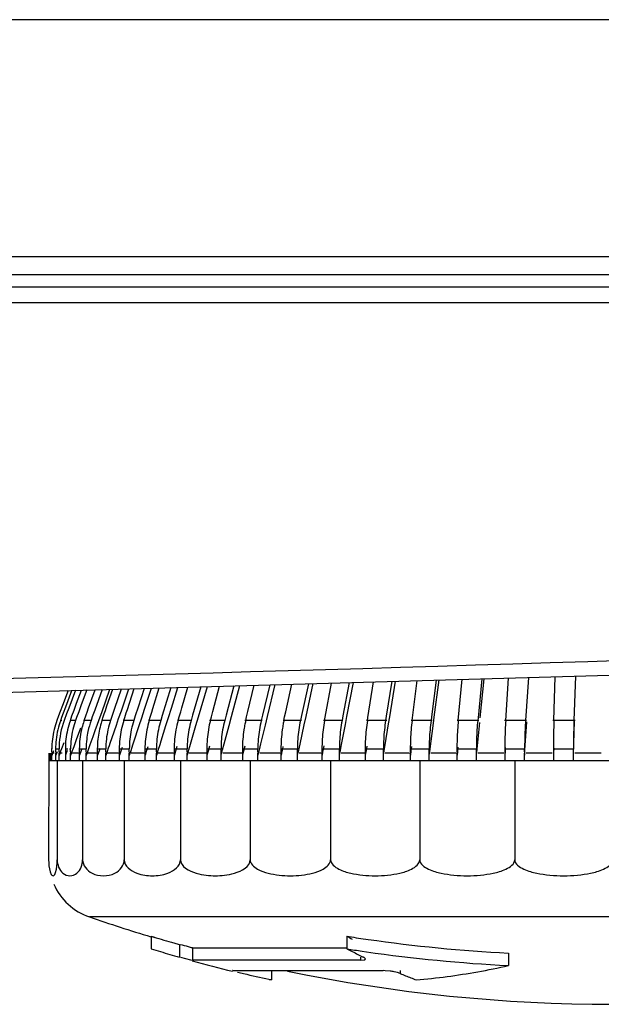
# Model space of a CAD drawing. Units: inches. Extents: x 0 to 22, y 0 to 17.
# Drawn here: x 6.7 to 7, y 12.6 to 13.1 of the extents above; entities that cross this region are included whole.
import ezdxf

# ---------------------------------------------------------------- set-up
doc = ezdxf.new("R2010")
doc.units = ezdxf.units.IN
doc.header["$LTSCALE"] = 1.21
doc.header["$MEASUREMENT"] = 0
doc.layers.get('0').update_dxf_attribs({"linetype": 'CONTINUOUS'})

msp = doc.modelspace()

# ---------------------------------------------------------------- linework, layer by layer
at = {"color": 6, "linetype": 'Continuous'}
for p, q in [((7.1769251746, 13.0506718576), (5.8157971103, 13.0506718576)), ((7.1628163072, 12.934860164), (5.8301831399, 12.934860164)), ((1.996276378, 12.9261755878), (8.6340187299, 12.9261755878)), ((5.492759248400001, 12.920270076), (7.472395844299999, 12.920270076)), ((7.155954779500001, 12.9123960669), (5.8384022602, 12.9123960669)), ((6.8872755137, 12.7100711894), (6.8904287387, 12.7267582838)), ((6.8989985349, 12.7270013207), (6.8959331377, 12.7107790042)), ((6.897891759299999, 12.7104267757), (6.9010632409, 12.727062134)), ((6.908130888, 12.7099053292), (6.9109153942, 12.7273392795)), ((6.919876334900001, 12.7275934092), (6.917150707999999, 12.7105280933)), ((6.9188224028, 12.7102784043), (6.9216208869, 12.72764495)), ((6.9299003575, 12.7096918859), (6.932259657, 12.7279445968)), ((6.941542628400001, 12.7282078592), (6.9392164675, 12.7102115139)), ((6.9405806965, 12.7100513232), (6.9429539541, 12.7282497542)), ((6.9523335674, 12.7085160499), (6.9542950748, 12.7285695151)), ((6.9638286644, 12.728839885), (6.961970090199999, 12.7098387327)), ((6.9630093663, 12.7097514902), (6.9648962559, 12.7288718363)), ((6.9754926995, 12.7085160499), (6.9768507023, 12.7292091865)), ((6.986561765299999, 12.7294845895), (6.9851856892, 12.7085160499)), ((6.999049510700001, 12.7085160499), (6.9997524985, 12.7298586751)), ((7.009566731900001, 12.730137004), (7.0088545766, 12.7085160499)), ((6.7617025178, 12.7231076455), (6.7589439883, 12.7157805786)), ((6.7604925257, 12.7151212085), (6.7634837313, 12.7231581602)), ((6.7652110991, 12.7232071479), (6.7619937175, 12.7145624966)), ((6.765837357000001, 12.7169189398), (6.768163400800001, 12.7232908743)), ((6.770737480499999, 12.7233638744), (6.7680852403, 12.7160983657)), ((6.771687527, 12.7146131636), (6.7748364638, 12.7234801203)), ((6.778237052300001, 12.72357656), (6.774676857, 12.7135515662)), ((6.7780701514, 12.7123738163), (6.782124968200001, 12.7236902623)), ((6.780660124600001, 12.7155823129), (6.783448895199999, 12.7237243663)), ((6.7876493248, 12.7238434893), (6.7843829996, 12.7143071833)), ((6.7876854973, 12.7132094545), (6.7913985807, 12.7239531642)), ((6.7906056051, 12.7138608851), (6.7939311301, 12.7240216394)), ((6.798898496100001, 12.7241625124), (6.7958743439, 12.7149225589)), ((6.799062432, 12.7139178243), (6.8024804878, 12.7242673306)), ((6.8030823439, 12.714302964), (6.8061987201, 12.7243695447)), ((6.8118941602, 12.7245310657), (6.807680746900001, 12.7109208519)), ((6.8121093805, 12.714475958), (6.8152815861, 12.7246302359)), ((6.8172068851, 12.7145885039), (6.820153122000001, 12.7247652875)), ((6.826532145, 12.7249461947), (6.8225060689, 12.7110395104)), ((6.8253723064, 12.7102240981), (6.8296992176, 12.7250389702)), ((6.8323736477, 12.7128233456), (6.8356826103, 12.7252056992)), ((6.8426954701, 12.7254045819), (6.8388694723, 12.7110874684)), ((6.841546539099999, 12.7103881189), (6.8456181143, 12.7254902661)), ((6.8495303205, 12.7127903331), (6.852663299500001, 12.7256872667)), ((6.8602554106, 12.7259025767), (6.8566499795, 12.7110608101)), ((6.8591124641, 12.7104798318), (6.8629114482, 12.725980529)), ((6.8680167371, 12.7126269935), (6.8709602636, 12.7262061634)), ((6.8790726539, 12.7264362284), (6.875717414199999, 12.7109577498)), ((6.8779401405, 12.7104937743), (6.8814419726, 12.7265058686)), ((6.7578617479, 12.7129060106), (6.7570234776, 12.7106794696)), ((6.7589439883, 12.7157805786), (6.7578617479, 12.7129060106)), ((6.758610355499999, 12.7100641382), (6.7594318908, 12.7122714571)), ((6.7594318908, 12.7122714571), (6.7604925257, 12.7151212085)), ((6.7619937175, 12.7145624966), (6.760933081599999, 12.7117127456)), ((6.7635638889, 12.7106910967), (6.764588981599999, 12.7134991833)), ((6.764588981599999, 12.7134991833), (6.765837357000001, 12.7169189398)), ((6.766836863200001, 12.7126786099), (6.765811769, 12.7098705239)), ((6.7680852403, 12.7160983657), (6.766836863200001, 12.7126786099)), ((6.7704985437, 12.7112651916), (6.770964398899999, 12.7125769571)), ((6.770964398899999, 12.7125769571), (6.771687527, 12.7146131636)), ((6.774676857, 12.7135515662), (6.7734878715, 12.7102035951)), ((6.7768656599, 12.7090081836), (6.7780701514, 12.7123738163)), ((6.779354514900001, 12.7117705125), (6.779871240499999, 12.7132791184)), ((6.779871240499999, 12.7132791184), (6.780660124600001, 12.7155823129)), ((6.7843829996, 12.7143071833), (6.783077387000001, 12.7104953842)), ((6.786362566599999, 12.7093772428), (6.7876854973, 12.7132094545)), ((6.7900593791, 12.7121919721), (6.7906056051, 12.7138608851)), ((6.7958743439, 12.7149225589), (6.7945044796, 12.7107371423)), ((6.7976740973, 12.709709574), (6.799062432, 12.7139178243)), ((6.801784558400001, 12.7101108834), (6.8025290394, 12.7125156864)), ((6.8025290394, 12.7125156864), (6.8030823439, 12.714302964)), ((6.8107109775, 12.7099950429), (6.8121093805, 12.714475958)), ((6.8159381078, 12.7102059947), (6.8166686749, 12.7127294563)), ((6.8166686749, 12.7127294563), (6.8172068851, 12.7145885039)), ((6.8316864728, 12.710251926), (6.8323736477, 12.7128233456)), ((6.8489121277, 12.7102455717), (6.8495303205, 12.7127903331)), ((6.8674874476, 12.7101852925), (6.8680167371, 12.7126269935)), ((6.7570234776, 12.7106794696), (6.756208968099999, 12.7085160499)), ((6.758565047699999, 12.7085160499), (6.757948301, 12.7085160499)), ((6.758034174800001, 12.7085160499), (6.758610355499999, 12.7100641382)), ((6.760933081599999, 12.7117127456), (6.759743310399999, 12.7085160499)), ((6.765470986, 12.7085160499), (6.762636604500001, 12.7085160499)), ((6.762769883300001, 12.7085160499), (6.7635638889, 12.7106910967)), ((6.765811769, 12.7098705239), (6.7653173149, 12.7085160499)), ((6.7730880957, 12.7085160499), (6.769342524600001, 12.7085160499)), ((6.7695222199, 12.7085160499), (6.7704985437, 12.7112651916)), ((6.7734878715, 12.7102035951), (6.7728885599, 12.7085160499)), ((6.7758773156, 12.7062442498), (6.7768656599, 12.7090081836)), ((6.782643290599999, 12.7085160499), (6.778015064, 12.7085160499)), ((6.778239795299999, 12.7085160499), (6.7786765534, 12.7097911776)), ((6.7786765534, 12.7097911776), (6.779354514900001, 12.7117705125)), ((6.783077387000001, 12.7104953842), (6.7823994238, 12.7085160499)), ((6.7852339809, 12.706104964), (6.786362566599999, 12.7093772428)), ((6.794063865, 12.7085160499), (6.7885882065, 12.7085160499)), ((6.7888562633, 12.7085160499), (6.7893324246, 12.7099708789)), ((6.7893324246, 12.7099708789), (6.7900593791, 12.7121919721)), ((6.7945044796, 12.7107371423), (6.7937775232, 12.7085160499)), ((6.7964558407, 12.7060131203), (6.7976740973, 12.709709574)), ((6.8072629015, 12.7085160499), (6.800981483999999, 12.7085160499)), ((6.8012908264, 12.7085160499), (6.801784558400001, 12.7101108834)), ((6.807680746900001, 12.7109208519), (6.8069362637, 12.7085160499)), ((6.8094569824, 12.7059725638), (6.8107109775, 12.7099950429)), ((6.8221399472, 12.7085160499), (6.8151005762, 12.7085160499)), ((6.8154488498, 12.7085160499), (6.8159381078, 12.7102059947)), ((6.8225060689, 12.7110395104), (6.8217754996, 12.7085160499)), ((6.8241367231, 12.7059860494), (6.8253723064, 12.7102240981)), ((6.838581779, 12.7085160499), (6.830838028400001, 12.7085160499)), ((6.8312225827, 12.7085160499), (6.8316864728, 12.710251926)), ((6.8388694723, 12.7110874684), (6.8381822951, 12.7085160499)), ((6.840380397200001, 12.706055006), (6.841546539099999, 12.7103881189)), ((6.8564632646, 12.7085160499), (6.848074069, 12.7085160499)), ((6.8484919772, 12.7085160499), (6.8489121277, 12.7102455717)), ((6.8566499795, 12.7110608101), (6.8560317847, 12.7085160499)), ((6.858060331900001, 12.7061792919), (6.8591124641, 12.7104798318)), ((6.8756483151, 12.7085160499), (6.8666775213, 12.7085160499)), ((6.8671256029, 12.7085160499), (6.8674874476, 12.7101852925)), ((6.875717414199999, 12.7109577498), (6.875188123099999, 12.7085160499)), ((6.8770370141, 12.7063569675), (6.8779401405, 12.7104937743)), ((6.895990920599999, 12.7085160499), (6.8865068018, 12.7085160499)), ((6.8869816467, 12.7085160499), (6.8872755137, 12.7100711894)), ((6.8959331377, 12.7107790042), (6.8955055188, 12.7085160499)), ((6.8971604442, 12.7065841153), (6.897891759299999, 12.7104267757)), ((6.917336261699999, 12.7085160499), (6.9074109977, 12.7085160499)), ((6.907908992, 12.7085160499), (6.908130888, 12.7099053292)), ((6.917150707999999, 12.7105280933), (6.916829344299999, 12.7085160499)), ((6.918271659199999, 12.7068547472), (6.9188224028, 12.7102784043)), ((6.9395218874, 12.7085160499), (6.929231015499999, 12.7085160499)), ((6.929748369199999, 12.7085160499), (6.9299003575, 12.7096918859)), ((6.9392164675, 12.7102115139), (6.938997312300001, 12.7085160499)), ((6.9402043916, 12.7071608342), (6.9405806965, 12.7100513232)), ((6.9623789517, 12.7085160499), (6.951800791699999, 12.7085160499)), ((6.961352889800001, 12.6928918955), (6.9627868138, 12.7074924886)), ((6.961970090199999, 12.7098387327), (6.9618407113, 12.7085160499)), ((6.9857334985, 12.7085160499), (6.974948556599999, 12.7085160499)), ((6.9849278578, 12.6939493897), (6.9858433052, 12.7078383115)), ((7.009407785800001, 12.7085160499), (6.9984981417, 12.7085160499)), ((7.0086457397, 12.691539159), (7.0091961699, 12.7081858986)), ((6.7658207807, 12.6992440206), (6.7678929975, 12.7048925882)), ((6.773876527000001, 12.7006410819), (6.775112297200001, 12.7041031903)), ((6.775112297200001, 12.7041031903), (6.7758773156, 12.7062442498)), ((6.783176616, 12.700130376), (6.7852339809, 12.706104964)), ((6.793839063099999, 12.6980570455), (6.7964558407, 12.7060131203)), ((6.8071383099, 12.6985201161), (6.8094569824, 12.7059725638)), ((6.821497657899999, 12.6969127151), (6.8241367231, 12.7059860494)), ((6.837949049800001, 12.6969993696), (6.840380397200001, 12.706055006)), ((6.8558224973, 12.6970106247), (6.858060331900001, 12.7061792919)), ((6.874986766799999, 12.696943439), (6.8770370141, 12.7063569675)), ((6.8953022951, 12.6967972572), (6.8971604442, 12.7065841153)), ((6.9166218808, 12.6965743688), (6.918271659199999, 12.7068547472)), ((6.9384019629, 12.6932729558), (6.9402043916, 12.7071608342)), ((6.7645499849, 12.6957731717), (6.7658207807, 12.6992440206)), ((6.7724582374, 12.6966613616), (6.7734113448, 12.6993365697)), ((6.7734113448, 12.6993365697), (6.773876527000001, 12.7006410819)), ((6.7822485299, 12.6974304135), (6.783176616, 12.700130376)), ((6.7933395646, 12.6965352778), (6.793839063099999, 12.6980570455)), ((6.8065904439, 12.6967557692), (6.8071383099, 12.6985201161)), ((6.7533519761, 12.6946001609), (6.753676825399999, 12.6946001609)), ((6.7538219511, 12.691539159), (6.753676825399999, 12.6946001609)), ((6.7538219511, 12.691539159), (6.7546507803, 12.6937396662)), ((6.755530975599999, 12.6946001609), (6.7572401112, 12.6946001609)), ((6.755530975599999, 12.6946001609), (6.7556744425, 12.691539159)), ((6.756259811100001, 12.6931115357), (6.7556744425, 12.691539159)), ((6.7573835781, 12.691539159), (6.7572401112, 12.6946001609)), ((6.7573835781, 12.691539159), (6.7581568988, 12.6936161048)), ((6.7581568988, 12.6936161048), (6.7585946166, 12.6947906506)), ((6.7585946166, 12.6947906506), (6.7596737428, 12.6976832806)), ((6.7603146785, 12.6946001609), (6.7615459483, 12.6946001609)), ((6.7603146785, 12.6946001609), (6.7604553947, 12.691539159)), ((6.7612620387, 12.6937478717), (6.7604553947, 12.691539159)), ((6.7624139823, 12.6946001609), (6.76286211, 12.6946001609)), ((6.7630028262, 12.691539159), (6.76286211, 12.6946001609)), ((6.763507855, 12.6929223246), (6.7645499849, 12.6957731717)), ((6.767133695, 12.6946001609), (6.770500035, 12.6946001609)), ((6.767133695, 12.6946001609), (6.767270589600001, 12.691539159)), ((6.7682625412, 12.6943306463), (6.7677385164, 12.692856512)), ((6.7706369296, 12.691539159), (6.770500035, 12.6946001609)), ((6.7706369296, 12.691539159), (6.7712491577, 12.6932625648)), ((6.7712491577, 12.6932625648), (6.7724582374, 12.6966613616)), ((6.775936128400001, 12.6946001609), (6.780095757000001, 12.6946001609)), ((6.775936128400001, 12.6946001609), (6.7760681595, 12.691539159)), ((6.776772794299999, 12.6935955607), (6.7760681595, 12.691539159)), ((6.7772008776, 12.6948437378), (6.776772794299999, 12.6935955607)), ((6.780227787999999, 12.691539159), (6.780095757000001, 12.6946001609)), ((6.780227787999999, 12.691539159), (6.7809204814, 12.6935607302)), ((6.7809204814, 12.6935607302), (6.781447409400001, 12.6950970226)), ((6.781447409400001, 12.6950970226), (6.7818463099, 12.6962592235)), ((6.7818463099, 12.6962592235), (6.7822485299, 12.6974304135)), ((6.7866549869, 12.6946001609), (6.791576246699999, 12.6946001609)), ((6.7866549869, 12.6946001609), (6.7867811496, 12.691539159)), ((6.7880038841, 12.6952718425), (6.7872325336, 12.6929180122)), ((6.791702409400001, 12.691539159), (6.791576246699999, 12.6946001609)), ((6.791702409400001, 12.691539159), (6.792445290800001, 12.6938078878)), ((6.792445290800001, 12.6938078878), (6.7933395646, 12.6965352778)), ((6.799208693300001, 12.6946001609), (6.804854130700001, 12.6946001609)), ((6.799208693300001, 12.6946001609), (6.7993280275, 12.691539159)), ((6.7998644986, 12.69327153), (6.7993280275, 12.691539159)), ((6.8005866369, 12.6956008573), (6.7998644986, 12.69327153)), ((6.8049734649, 12.691539159), (6.804854130700001, 12.6946001609)), ((6.8049734649, 12.691539159), (6.8057343904, 12.6939958395)), ((6.8057343904, 12.6939958395), (6.8065904439, 12.6967557692)), ((6.813501706499999, 12.6946001609), (6.8198283562, 12.6946001609)), ((6.813501706499999, 12.6946001609), (6.813613304, 12.691539159)), ((6.8141585736, 12.6934219322), (6.813613304, 12.691539159)), ((6.8148534174, 12.6958183674), (6.8141585736, 12.6934219322)), ((6.8199399537, 12.691539159), (6.8198283562, 12.6946001609)), ((6.8199399537, 12.691539159), (6.8206867854, 12.6941174102)), ((6.8206867854, 12.6941174102), (6.821497657899999, 12.6969127151)), ((6.829425248, 12.6946001609), (6.836384960399999, 12.6946001609)), ((6.829425248, 12.6946001609), (6.829528259400001, 12.691539159)), ((6.8300600595, 12.693528417), (6.829528259400001, 12.691539159)), ((6.830698636, 12.6959142347), (6.8300600595, 12.693528417)), ((6.8364879718, 12.691539159), (6.836384960399999, 12.6946001609)), ((6.8364879718, 12.691539159), (6.837190558300001, 12.6941667954)), ((6.837190558300001, 12.6941667954), (6.837949049800001, 12.6969993696)), ((6.8468581299, 12.6946001609), (6.8543979375, 12.6946001609)), ((6.8468581299, 12.6946001609), (6.8469517713, 12.691539159)), ((6.8474129775, 12.6934370289), (6.8469517713, 12.691539159)), ((6.848007662100001, 12.6958812632), (6.8474129775, 12.6934370289)), ((6.8544915788, 12.691539159), (6.8543979375, 12.6946001609)), ((6.8544915788, 12.691539159), (6.8551237281, 12.6941399524)), ((6.8551237281, 12.6941399524), (6.8558224973, 12.6970106247)), ((6.865667677699999, 12.6946001609), (6.8737301978, 12.6946001609)), ((6.865667677699999, 12.6946001609), (6.8657512364, 12.691539159)), ((6.8661266667, 12.6932705584), (6.8657512364, 12.691539159)), ((6.8663817159, 12.6944458369), (6.8661266667, 12.6932705584)), ((6.8666575129, 12.6957158977), (6.8663817159, 12.6944458369)), ((6.8738137565, 12.691539159), (6.8737301978, 12.6946001609)), ((6.8740794822, 12.692764801), (6.874355063099999, 12.6940350086)), ((6.874355063099999, 12.6940350086), (6.874986766799999, 12.696943439)), ((6.885710739099999, 12.6946001609), (6.8942346112, 12.6946001609)), ((6.885710739099999, 12.6946001609), (6.8857835792, 12.691539159)), ((6.886340054700001, 12.6944821498), (6.8860459348, 12.6929272616)), ((6.886636556, 12.6960483297), (6.886340054700001, 12.6944821498)), ((6.8943074513, 12.691539159), (6.8942346112, 12.6946001609)), ((6.8943074513, 12.691539159), (6.8947448215, 12.6938526485)), ((6.8947448215, 12.6938526485), (6.8953022951, 12.6967972572)), ((6.9068347746, 12.6946001609), (6.9157551268, 12.6946001609)), ((6.9068347746, 12.6946001609), (6.9068963416, 12.691539159)), ((6.9072603069, 12.6938169001), (6.9068963416, 12.691539159)), ((6.9075959662, 12.6959150011), (6.9072603069, 12.6938169001)), ((6.9158166939, 12.691539159), (6.9157551268, 12.6946001609)), ((6.9158166939, 12.691539159), (6.916145409199999, 12.6935964277)), ((6.916145409199999, 12.6935964277), (6.9166218808, 12.6965743688)), ((6.9288790172, 12.6946001609), (6.938127960399999, 12.6946001609)), ((6.9288790172, 12.6946001609), (6.9289288428, 12.691539159)), ((6.9291970252, 12.6936130984), (6.9289288428, 12.691539159)), ((6.9294710299, 12.6957296391), (6.9291970252, 12.6936130984)), ((6.938177785900001, 12.691539159), (6.938127960399999, 12.6946001609)), ((6.938177785900001, 12.691539159), (6.9384019629, 12.6932729558)), ((6.951675697200001, 12.6946001609), (6.9611828412, 12.6946001609)), ((6.951675697200001, 12.6946001609), (6.951713402, 12.691539159)), ((6.9518921219, 12.6933656779), (6.951713402, 12.691539159)), ((6.952100934600001, 12.6954974273), (6.9518921219, 12.6933656779)), ((6.961220546, 12.691539159), (6.9611828412, 12.6946001609)), ((6.975051317999999, 12.6946001609), (6.9847443076, 12.6946001609)), ((6.975051317999999, 12.6946001609), (6.975076615, 12.691539159)), ((6.975177932, 12.6930826145), (6.975076615, 12.691539159)), ((6.9753187554, 12.6952257246), (6.975177932, 12.6930826145)), ((6.9847696047, 12.691539159), (6.9847443076, 12.6946001609)), ((6.9847696047, 12.691539159), (6.9849278578, 12.6939493897)), ((6.9988279769, 12.6946001609), (7.0086330428, 12.6946001609)), ((6.9988279769, 12.6946001609), (6.9988279769, 12.6889708634)), ((6.9989522448, 12.6949238264), (6.9988813437, 12.6927736792)), ((7.0086330428, 12.6889708634), (7.0086330428, 12.6946001609)), ((6.7521993713, 12.692449215), (6.7521554279, 12.6404613573)), ((6.7523246105, 12.6889708634), (7.303154506499999, 12.6889708634)), ((6.752818993200001, 12.692449215), (6.752818993200001, 12.6889708634)), ((6.753676825399999, 12.6889708634), (6.753676825399999, 12.692449215)), ((6.7548450063, 12.692449215), (6.7543776071, 12.692449215)), ((6.755530975599999, 12.692449215), (6.755530975599999, 12.6889708634)), ((6.7563422677, 12.6889708634), (6.7563422677, 12.6404613573)), ((6.7572401112, 12.6889708634), (6.7572401112, 12.692449215)), ((6.7588074836, 12.692449215), (6.7579889123, 12.692449215)), ((6.7603146785, 12.692449215), (6.7603146785, 12.6889708634)), ((6.7607742938, 12.692449215), (6.7604135588, 12.692449215)), ((6.76286211, 12.6889708634), (6.76286211, 12.692449215)), ((6.7630028262, 12.691539159), (6.763507855, 12.6929223246)), ((6.7675230424, 12.692449215), (6.763653231699999, 12.692449215)), ((6.767133695, 12.692449215), (6.767133695, 12.6889708634)), ((6.7677385164, 12.692856512), (6.767270589600001, 12.691539159)), ((6.768775571799999, 12.6889708634), (6.768775571799999, 12.6404613573)), ((6.770500035, 12.6889708634), (6.770500035, 12.692449215)), ((6.7762522448, 12.692449215), (6.7713274563, 12.692449215)), ((6.775936128400001, 12.692449215), (6.775936128400001, 12.6889708634)), ((6.780095757000001, 12.6889708634), (6.780095757000001, 12.692449215)), ((6.7868954664, 12.692449215), (6.7809531807, 12.692449215)), ((6.7866549869, 12.692449215), (6.7866549869, 12.6889708634)), ((6.7872325336, 12.6929180122), (6.7867811496, 12.691539159)), ((6.7890775608, 12.6889708634), (6.7890775608, 12.6404613573)), ((6.791576246699999, 12.6889708634), (6.791576246699999, 12.692449215)), ((6.7993717057, 12.692449215), (6.7924571473, 12.692449215)), ((6.799208693300001, 12.692449215), (6.799208693300001, 12.6889708634)), ((6.804854130700001, 12.6889708634), (6.804854130700001, 12.692449215)), ((6.8135860112, 12.692449215), (6.805751804, 12.692449215)), ((6.813501706499999, 12.692449215), (6.813501706499999, 12.6889708634)), ((6.8166313688, 12.6889708634), (6.8166313688, 12.6404613573)), ((6.8198283562, 12.6889708634), (6.8198283562, 12.692449215)), ((6.8294302033, 12.692449215), (6.820735970399999, 12.692449215)), ((6.829425248, 12.692449215), (6.829425248, 12.6889708634)), ((6.836384960399999, 12.6889708634), (6.836384960399999, 12.692449215)), ((6.8467836983, 12.692449215), (6.837295608, 12.692449215)), ((6.8468581299, 12.692449215), (6.8468581299, 12.6889708634)), ((6.8505997875, 12.6889708634), (6.8505997875, 12.6404613573)), ((6.8543979375, 12.6889708634), (6.8543979375, 12.692449215)), ((6.8655144255, 12.692449215), (6.855304687899999, 12.692449215)), ((6.865667677699999, 12.692449215), (6.865667677699999, 12.6889708634)), ((6.8737301978, 12.6889708634), (6.8737301978, 12.692449215)), ((6.8738137565, 12.691539159), (6.8740794822, 12.692764801)), ((6.8854798327, 12.692449215), (6.8746261501, 12.692449215)), ((6.885710739099999, 12.692449215), (6.885710739099999, 12.6889708634)), ((6.8860459348, 12.6929272616), (6.8857835792, 12.691539159)), ((6.8899507035, 12.6889708634), (6.8899507035, 12.6404613573)), ((6.8942346112, 12.6889708634), (6.8942346112, 12.692449215)), ((6.9065279712, 12.692449215), (6.895112946699999, 12.692449215)), ((6.9068347746, 12.692449215), (6.9068347746, 12.6889708634)), ((6.9157551268, 12.6889708634), (6.9157551268, 12.692449215)), ((6.9284986521, 12.692449215), (6.9166091608, 12.692449215)), ((6.9288790172, 12.692449215), (6.9288790172, 12.6889708634)), ((6.933488459299999, 12.6889708634), (6.933488459299999, 12.6404613573)), ((6.938127960399999, 12.6889708634), (6.938127960399999, 12.692449215)), ((6.9512246649, 12.692449215), (6.938951193099999, 12.692449215)), ((6.951675697200001, 12.692449215), (6.951675697200001, 12.6889708634)), ((6.9611828412, 12.6889708634), (6.9611828412, 12.692449215)), ((6.961220546, 12.691539159), (6.961352889800001, 12.6928918955)), ((6.9745330511, 12.692449215), (6.9619690074, 12.692449215)), ((6.975051317999999, 12.692449215), (6.975051317999999, 12.6889708634)), ((6.9798901821, 12.6889708634), (6.9798901821, 12.6404613573)), ((6.9847443076, 12.6889708634), (6.9847443076, 12.692449215)), ((6.9982464199, 12.692449215), (6.9854874242, 12.692449215)), ((6.9988813437, 12.6927736792), (6.9988406737, 12.691539159)), ((7.022184298099999, 12.692449215), (7.009327454099999, 12.692449215)), ((7.2833958411, 12.6125334381), (6.7720961172, 12.6125334381)), ((6.8022294628, 12.6031199676), (6.8022294628, 12.5969562049)), ((6.897900919700001, 12.6031199676), (6.897900919700001, 12.5969562049)), ((6.9070760636, 12.6017320943), (6.908250470900001, 12.6015627025)), ((6.812169616, 12.6001963252), (6.8137855288, 12.5997342357)), ((6.8160382798, 12.5990972165), (6.8160382798, 12.5929658944)), ((6.8224194513, 12.5974889796), (6.897900919700001, 12.5974889796)), ((6.8224194513, 12.5974889796), (6.8224194513, 12.5913705319)), ((6.816552979, 12.5928229697), (6.821452491000001, 12.5915555421)), ((6.904534405, 12.5929658944), (6.904534405, 12.5913705319)), ((6.905397100399999, 12.5958229948), (6.907403774700001, 12.59553249)), ((6.976797348200001, 12.5948796536), (6.976797348200001, 12.5887819799)), ((6.821452491000001, 12.5915555421), (6.8224194513, 12.5913705319)), ((6.904534405, 12.5913705319), (6.8224194513, 12.5913705319)), ((6.904534405, 12.5913705319), (6.9063924854, 12.5915776767)), ((6.8420802827, 12.5863277644), (6.842037899199999, 12.5863137395)), ((6.8420802827, 12.5863277644), (6.9155444553, 12.5863277644)), ((6.8610598584, 12.5863277644), (6.8610598584, 12.581817311)), ((6.9166281325, 12.5862954297), (6.9155444553, 12.5863277644)), ((6.9190876613, 12.5860499439), (6.9166281325, 12.5862954297)), ((6.9226059763, 12.5853364008), (6.920941329, 12.5857330537)), ((6.923925173400001, 12.5848966044), (6.9226059763, 12.5853364008)), ((6.923925173400001, 12.5863277644), (6.923925173400001, 12.5848966044)), ((6.8597928988, 12.5820928218), (6.8610598584, 12.581817311))]:
    msp.add_line(p, q, dxfattribs=at)
msp.add_lwpolyline([(5.9169142704, 12.7080380147), (6.3281760482, 12.7137793232), (6.72893797, 12.7221784788), (7.088928024099999, 12.732387689)], dxfattribs=at)
for centre, radius, start, end in [((5.371232295900001, 64.20839843649999), 51.4973392072, 270.6071085591, 271.9113397866), ((6.7931554115, 12.6945883803), 0.039484423, 159.3451043398, 173.085375896), ((6.795656396, 12.694499416), 0.0401484439, 159.5664861179, 166.3404645489), ((6.7970906263, 12.694601041), 0.0398553569, 159.5654159721, 178.1539692624), ((6.8006808589, 12.6946598703), 0.0403636434, 159.9459025635, 173.3559525223), ((6.803429890299999, 12.6946126495), 0.0405693597, 159.9581194899, 173.3226529999), ((6.8091010175, 12.6944601379), 0.0420005938, 160.4481455989, 162.0557992729), ((6.8119842925, 12.6946183426), 0.0414924399, 160.4307742395, 168.1477032335), ((6.8189795001, 12.6945619135), 0.04306322639999999, 161.0926766832, 162.9496747331), ((6.822792295599999, 12.6946845931), 0.0426953544, 161.0976058404, 173.7375583541), ((6.830707530700001, 12.6947910438), 0.0440435453, 161.8772346551, 174.0527496763), ((6.8359532834, 12.6947249207), 0.0443733028, 161.8926778736, 174.027621292), ((6.8454730648, 12.6948305294), 0.04625306639999999, 162.7992965207, 168.5901919416), ((6.8511958099, 12.6948127432), 0.046332365, 162.7968239689, 174.3752298448), ((6.8624329032, 12.6949150621), 0.0489130671, 163.8552777926, 169.3139023424), ((6.8692060055, 12.6948174583), 0.0493690623, 163.8905449698, 174.7417118958), ((6.8816587613, 12.6950398316), 0.0522055225, 165.0404059729, 170.1205389496), ((6.8894209035, 12.6948669093), 0.0530254093, 165.0837093493, 175.1588398521), ((6.9034604887, 12.6951655277), 0.0565665422, 166.3485703732, 168.3063966895), ((6.9113641144, 12.695083744), 0.0569393849, 166.3550034875, 171.0106741163), ((6.9281714929, 12.695286669), 0.0624629267, 167.7723927968, 169.5487547689), ((6.9379993811, 12.6949647557), 0.0642564527, 167.8252575167, 176.0939744909), ((6.9572420416, 12.6952555932), 0.07150078879999999, 169.3121123279, 172.9909564005), ((6.9673694061, 12.6950101568), 0.0731220038, 169.3561512663, 176.6037982168), ((6.9905813136, 12.695330869), 0.0837171532, 170.938370653, 174.0696005446), ((7.0016470476, 12.6950513067), 0.08587981199999999, 170.9796129639, 177.1362728057), ((7.0314192882, 12.6953958924), 0.1025139712, 172.6468837769, 175.1963495226), ((7.043583366900001, 12.6950869172), 0.1054446983, 172.6831032801, 177.6873199686), ((7.086169525700001, 12.6954486671), 0.1344723772, 174.4234698936, 176.3623058029), ((7.0998115162, 12.6951158647), 0.1386200129, 174.4526415743, 178.2529752597), ((7.1744026609, 12.69548757), 0.1993361835, 176.2525147382, 177.5580991726), ((7.190568397100001, 12.6951372293), 0.205818001, 176.2729653807, 178.8294137336), ((7.3946600908, 12.6955114023), 0.3958242691, 178.1172313227, 178.7739928428), ((7.4177390224, 12.6951503286), 0.4091028385, 178.1277672713, 179.412948006), ((6.7949044064, 12.6947039485), 0.0393694285, 166.3712650169, 173.747836537), ((6.8082039637, 12.6947258228), 0.0410651491, 166.9755447965, 173.5457921821), ((6.8085491878, 12.6946322343), 0.0414225859, 162.047101181, 166.9570393623), ((6.8115932503, 12.6947227559), 0.0410882951, 168.1782018257, 173.5451395206), ((6.818385211900001, 12.6947400663), 0.0424433341, 162.9436668602, 173.7755578456), ((6.8458121187, 12.6947748556), 0.0465964351, 168.6055619364, 174.3752298449), ((6.863119083, 12.6947943514), 0.0496098982, 169.3290352187, 174.7405110918), ((6.8829357617, 12.6948144737), 0.05350271349999999, 170.1354350254, 175.1457773035), ((6.9054561655, 12.694834612), 0.0585901278, 171.0193840455, 175.5879074493), ((6.9040612278, 12.6950405137), 0.0571801508, 168.305732619, 171.0049823754), ((6.912995972999999, 12.694834612), 0.0585901278, 171.0193840456, 175.5879074493), ((6.9310463458, 12.6948541539), 0.0653709037, 171.9747533541, 176.0635025471), ((6.9291384244, 12.6951079258), 0.0634462401, 169.5484137439, 171.9611377054), ((6.9603976022, 12.6948725035), 0.07467951469999999, 172.9946648643, 176.5689151266), ((6.994862583500001, 12.6948891003), 0.0880211541, 174.0715127095, 177.1002805003), ((7.0372941573, 12.6949034359), 0.108409444, 175.1970062905, 177.6535490629), ((7.0945599588, 12.6949150706), 0.1428797604, 176.3622364867, 178.2245188481), ((7.1875972221, 12.6949236467), 0.2125427898, 177.5577649932, 178.8088676949), ((7.4217894251, 12.6949289004), 0.4229598561, 178.7737350364, 179.4021845855), ((6.7935240915, 12.6946150902), 0.0398472689, 173.1873235492, 180.0214666517), ((6.795897409199999, 12.6946129821), 0.0403664357, 173.7729839406, 180.0181983576), ((6.8012300074, 12.6946060748), 0.0409153294, 173.370099969, 180.0082816109), ((6.8037774389, 12.6946060748), 0.0409153294, 173.370099969, 180.0082816109), ((6.809339841, 12.6946162448), 0.04220614900000001, 173.5713128569, 180.0218342996), ((6.812706181, 12.6946162448), 0.04220614900000001, 173.5713128569, 180.0218342995), ((6.8196753227, 12.6946168958), 0.0437391974, 173.7983951151, 180.0219217015), ((6.8238349512, 12.6946168958), 0.0437391974, 173.7983951151, 180.0219217015), ((6.832402402300001, 12.6946176502), 0.0457474188, 174.0725816831, 180.0219042744), ((6.8373236622, 12.6946176502), 0.0457474188, 174.0725816831, 180.0219042744), ((6.8475431238, 12.6946184854), 0.048334434, 174.3918775645, 180.0217218955), ((6.8531885612, 12.6946184854), 0.048334434, 174.3918775645, 180.0217218955), ((6.8651519816, 12.694619376), 0.0516502787, 174.7539448116, 180.0213153704), ((6.8714786313, 12.694619376), 0.0516502787, 174.7539448116, 180.0213153704), ((6.8853414339, 12.6946202951), 0.0559161896, 175.1561140789, 180.0206309795), ((6.8923011463, 12.6946202951), 0.0559161896, 175.156114079, 180.0206309795), ((6.9083263537, 12.6946212148), 0.0614682273, 175.5953990514, 180.0196247703), ((6.9158661612, 12.6946212148), 0.0614682273, 175.5953990514, 180.0196247702), ((6.934506180800001, 12.6946221071), 0.0688385067, 176.0685140391, 180.018266296), ((6.942568701, 12.6946221071), 0.0688385067, 176.0685140391, 180.018266296), ((6.9646285874, 12.6946229448), 0.0789178515, 176.5718949668, 180.0165415327), ((6.973152459500001, 12.6946229448), 0.0789178515, 176.5718949668, 180.0165415326), ((7.000148591699999, 12.6946237024), 0.0933138201, 177.101723889, 180.0144547496), ((7.0090689439, 12.6946237024), 0.0933138201, 177.101723889, 180.0144547496), ((7.0441249653, 12.6946243566), 0.1152459506, 177.6539570438, 180.0120291831001), ((7.0533739084, 12.6946243566), 0.1152459506, 177.6539570438, 180.0120291832), ((7.1039073938, 12.6946248876), 0.1522316986, 178.2243563213, 180.0093064373), ((7.1134145377, 12.6946248876), 0.1522316986, 178.2243563213, 180.0093064373), ((7.2018817485, 12.6946252789), 0.2268304319, 178.8085238765, 180.0063446327), ((7.2115747382, 12.6946252789), 0.2268304319, 178.8085238765, 180.0063446327), ((7.450679797, 12.6946255186), 0.4518518208, 179.4019394719, 180.003215412), ((7.4604848629, 12.6946255186), 0.4518518208, 179.4019394719, 180.003215412), ((6.7981195508, 12.6946011658), 0.0408794397, 178.1427708364, 180.0014085071), ((6.781682987000001, 12.6404613573), 0.0295275591, 203.6846980671, 251.0540942014), ((7.0277459791, 13.3572779501), 0.7874015748000001, 251.0540942014, 253.3515372582), ((6.8601490573, 12.7679863329), 0.1747443786, 250.6429936124, 251.2592703438), ((7.031508454299999, 13.3642907297), 0.7949526936, 253.2367078286, 253.9834904533), ((7.0489746232, 12.8917897729), 0.3258120936, 242.3749440429, 242.8987836576), ((7.0162702918, 13.3546304174), 0.7607754362000001, 261.0489595431, 261.747826121), ((7.0307901996, 13.3619081894), 0.7983680536, 253.3643300773, 254.0520447948), ((6.9877072753, 13.2104882935), 0.6350348754999999, 254.1048699863, 254.3160936307), ((7.048659719600001, 12.887378754), 0.3272208319, 242.5661031882, 243.0868135929), ((7.0162668872, 13.3545864863), 0.7668208041, 261.1203569471, 261.6868272486001), ((7.0163074236, 13.3550059244), 0.7611524115999999, 261.8384354324, 267.0245401915001), ((7.0043383385, 13.2685863095), 0.7013699859999999, 254.0350753195, 254.4264804501), ((7.0467803271, 12.8836627382), 0.3230565971, 243.0857183696, 244.1360662963), ((7.0162640099, 13.3545368805), 0.7667712323999999, 261.8382972142, 267.0493971997), ((7.0277459791, 13.3572779501), 0.7933070865999999, 254.9931659264, 256.4592971499), ((6.9027962661, 12.9170099068), 0.3364665395000001, 280.1061388537, 282.7052700317), ((6.889155108200001, 12.7628704175), 0.1827998097, 255.8536926324001, 256.8051825699), ((7.0278062421, 13.3516655327), 0.787699588, 256.7622440354, 257.6844106493), ((7.0277459791, 13.3572779501), 0.7874015748000001, 258.3558679607, 281.6441320393), ((6.9147365963, 12.555018123), 0.0313353742, 78.57935816830002, 82.01841993969998), ((7.0383595545, 12.8649750199), 0.3025543694, 247.7760672669, 248.3095290735), ((7.0371883256, 12.8620174983), 0.2993733809, 248.308614624, 249.3830784772), ((6.9038734068, 12.9108283651), 0.3301919008, 274.8470857282, 280.1103486159001), ((6.8757365312, 12.6721803665), 0.0915471819, 260.0635526478, 260.774638001)]:
    msp.add_arc(centre, radius, start, end, dxfattribs=at)
for points, knots in [([(6.7521554279, 12.6404613573), (6.7521554279, 12.6385057618), (6.7523669479, 12.6359478313), (6.753253574099999, 12.633321146), (6.7537396651, 12.6328810839)], [0, 0, 0, 0, 0.7488993359999999, 1, 1, 1, 1]), ([(6.7537396651, 12.6328810839), (6.753920213, 12.6327176324), (6.7549302835, 12.6324988865), (6.7561802291, 12.6360043261), (6.7563422677, 12.6383480047), (6.7563422677, 12.6404613573)], [0, 0, 0, 0, 0.0821894804, 0.2868023489, 1, 1, 1, 1]), ([(6.7563422677, 12.6404613573), (6.7563422677, 12.6380923513), (6.7577215463, 12.6340966831), (6.762558901699999, 12.6321754627), (6.7673961693, 12.6340967754), (6.768775571799999, 12.6380923625), (6.768775571799999, 12.6404613573)], [0, 0, 0, 0, 0.3305095688, 0.5000000459, 0.6694919934, 1, 1, 1, 1]), ([(6.768775571799999, 12.6404613573), (6.768775571799999, 12.6378037233), (6.772432556900001, 12.6334211432), (6.778926526, 12.6323445922), (6.7854204137, 12.6334212492), (6.7890775608, 12.6378037202), (6.7890775608, 12.6404613573)], [0, 0, 0, 0, 0.2910897808, 0.4999992884, 0.708909876, 1, 1, 1, 1]), ([(6.7890775608, 12.6404613573), (6.7890775608, 12.6374584063), (6.79494461, 12.6331680284), (6.802854404500001, 12.6324289245), (6.8107641247, 12.6331681507), (6.8166313688, 12.6374583879), (6.8166313688, 12.6404613573)], [0, 0, 0, 0, 0.2699320864, 0.4999987003, 0.7300662586, 1, 1, 1, 1]), ([(6.8166313688, 12.6404613573), (6.8166313688, 12.6371086699), (6.8244694771, 12.6331158643), (6.8336154994, 12.6324422386), (6.842761459299999, 12.6331160005), (6.8505997875, 12.6371086374), (6.8505997875, 12.6404613573)], [0, 0, 0, 0, 0.2581657189, 0.4999983094, 0.7418317848999999, 1, 1, 1, 1]), ([(6.8505997875, 12.6404613573), (6.8505997875, 12.6385099477), (6.854201192300001, 12.6354737643), (6.861037247400001, 12.6332972834), (6.8702751555, 12.6322409415), (6.879512949, 12.6332974788), (6.8863492071, 12.6354735983), (6.8899507035, 12.6385098675), (6.8899507035, 12.6404613573)], [0, 0, 0, 0, 0.1312850516, 0.2557936789, 0.4999975601, 0.7442022804999999, 0.8687095512, 1, 1, 1, 1]), ([(6.8899507035, 12.6404613573), (6.8899507035, 12.6384258513), (6.8941080092, 12.6354212943), (6.901507609099999, 12.6332998379), (6.911719477999999, 12.6322377622), (6.9219312422, 12.6333000382), (6.929331041, 12.6354211298), (6.933488459299999, 12.6384257657), (6.933488459299999, 12.6404613573)], [0, 0, 0, 0, 0.1261088743, 0.2514946566, 0.4999974702, 0.7485011079999999, 0.8738858184999999, 1, 1, 1, 1]), ([(6.933488459299999, 12.6404613573), (6.933488459299999, 12.6383656135), (6.9380295902, 12.6353958444), (6.9458056836, 12.6332992383), (6.9566892082, 12.6322373536), (6.9675726342, 12.6332994412), (6.9753489249, 12.6353956813), (6.9798901821, 12.638365524), (6.9798901821, 12.6404613573)], [0, 0, 0, 0, 0.1231171292, 0.2490295103, 0.499997419, 0.7509661440000001, 0.8768776121999999, 1, 1, 1, 1]), ([(6.9798901821, 12.6404613573), (6.9798901821, 12.6383342568), (6.9846269776, 12.6353858606), (6.9925919952, 12.6332981027), (7.0038179636, 12.6322377519), (7.0150438362, 12.6332983067), (7.0230090505, 12.6353856981), (7.0277459791, 12.6383341653), (7.0277459791, 12.6404613573)], [0, 0, 0, 0, 0.1217425286, 0.2479015921, 0.4999973956, 0.752094012, 0.8782522344, 1, 1, 1, 1]), ([(6.8224194513, 12.5974889796), (6.821745938099999, 12.5974889796), (6.8198007085, 12.5981776563), (6.8178461576, 12.598592862), (6.816552979, 12.5989531362)], [0, 0, 0, 0, 0.3340939675, 1, 1, 1, 1]), ([(6.9069200625, 12.592032884), (6.906919997, 12.5923399622), (6.906399625800001, 12.5926723627), (6.9060065416, 12.5928907777), (6.9058515864, 12.5929658944)], [0, 0, 0, 0, 0.6407065381, 1, 1, 1, 1]), ([(6.9063924854, 12.5915776767), (6.9065331217, 12.5916231719), (6.906767998899999, 12.5917057971), (6.906920082899999, 12.5919373061), (6.9069200625, 12.592032884)], [0, 0, 0, 0, 0.6073053132, 1, 1, 1, 1])]:
    msp.add_open_spline(points, degree=3, knots=knots, dxfattribs=at)

doc.saveas('drawing.dxf')
